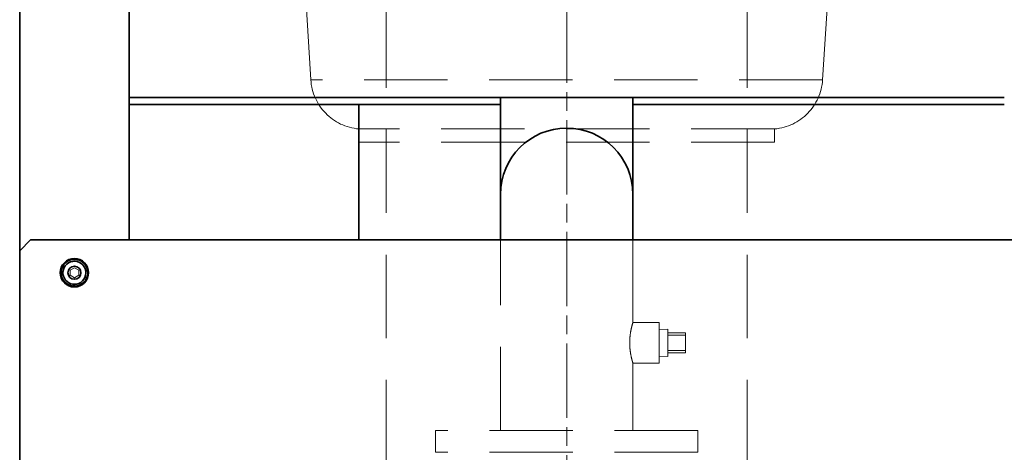
# Model space of a CAD drawing. Units: millimetres. Extents: x 166 to 3446, y 85 to 2445.
# Drawn here: x 1631 to 2081, y 675 to 873 of the extents above; entities that cross this region are included whole.
import ezdxf

# ---------------------------------------------------------------- set-up
doc = ezdxf.new("R2010")
doc.units = ezdxf.units.MM
doc.header["$LTSCALE"] = 6
doc.linetypes.add('CHAIN', pattern=[0.3543, 0.2362, -0.0295, 0.0591, -0.0295])
doc.linetypes.add('HIDDEN', pattern=[9.525, 6.35, -3.175])
for name, color, linetype, lineweight in [('DIMENSION', 7, 'Continuous', 18), ('HIDDEN1', 3, 'HIDDEN', 18), ('一点鎖線(細線)', 16, 'CHAIN', 18), ('実線(中線)', 5, 'Continuous', 35), ('実線(細線)', 16, 'Continuous', 18)]:
    doc.layers.add(name, color=color, linetype=linetype, lineweight=lineweight)
doc.styles.add('ULVAC', font='extslim2.shx', dxfattribs={"bigfont": 'extfont2.shx'})
doc.dimstyles.new('ULVAC$0', dxfattribs={"dimtxt": 4, "dimasz": 2.9, "dimexe": 1.2, "dimexo": 1.27, "dimgap": 1, "dimtad": 1, "dimzin": 9, "dimdsep": 46, "dimtxsty": 'ULVAC', "dimblk": 'OPEN30', "dimcen": 0, "dimazin": 0, "dimtfac": 0.75, "dimtmove": 0, "dimatfit": 3, "dimldrblk": 'OPEN30', "dimfxl": 1, "dimtolj": 1, "dimlwd": -1, "dimlwe": -1, "dimarcsym": 0})

# ---------------------------------------------------------------- blocks, each defined once
blk = doc.blocks.new('_Open30')
at = {"color": 0, "linetype": 'ByBlock', "lineweight": -2}
for p, q in [((-1, 0.268), (0, 0)), ((0, 0), (-1, -0.268)), ((0, 0), (-1, 0))]:
    blk.add_line(p, q, dxfattribs=at)
blk = doc.blocks.new('*D26')
at = {"layer": 'Defpoints', "color": 0}
for p in [(1907.07, 965.49), (2276.57, 965.49), (2191.21, 177.49)]:
    blk.add_point(p, dxfattribs=at)
at = {"layer": 'DIMENSION', "color": 0}
for p, q in [((1914.69, 965.49), (2283.77, 965.49)), ((2276.57, 194.89), (2276.57, 948.09)), ((2198.83, 177.49), (2283.77, 177.49))]:
    blk.add_line(p, q, dxfattribs=at)
at = {"layer": 'DIMENSION', "color": 0, "xscale": 17.4, "yscale": 17.4, "zscale": 17.4}
for p, rotation in [((2276.57, 965.49), 90), ((2276.57, 177.49), 270)]:
    blk.add_blockref('_Open30', p, dxfattribs=dict(at, rotation=rotation))
at = {"layer": 'DIMENSION', "color": 0, "insert": (2258.57, 571.49), "char_height": 24, "attachment_point": 5, "rotation": 90, "style": 'ULVAC'}
blk.add_mtext('\\A1;TM401（Option） (788)', dxfattribs=at)
blk = doc.blocks.new('*D27')
at = {"layer": 'Defpoints', "color": 0}
for p in [(1880.62, 1125.49), (2327.59, 1125.49), (2191.21, 177.49)]:
    blk.add_point(p, dxfattribs=at)
at = {"layer": 'DIMENSION', "color": 0}
for p, q in [((1888.24, 1125.49), (2334.79, 1125.49)), ((2327.59, 194.89), (2327.59, 1108.09)), ((2198.83, 177.49), (2334.79, 177.49))]:
    blk.add_line(p, q, dxfattribs=at)
at = {"layer": 'DIMENSION', "color": 0, "xscale": 17.4, "yscale": 17.4, "zscale": 17.4}
for p, rotation in [((2327.59, 1125.49), 90), ((2327.59, 177.49), 270)]:
    blk.add_blockref('_Open30', p, dxfattribs=dict(at, rotation=rotation))
at = {"layer": 'DIMENSION', "color": 0, "insert": (2309.59, 651.49), "char_height": 24, "attachment_point": 5, "rotation": 90, "style": 'ULVAC'}
blk.add_mtext('\\A1;TM-2（Option） (948)', dxfattribs=at)
blk = doc.blocks.new('*D28')
at = {"layer": 'Defpoints', "color": 0}
for p in [(1940.62, 1130.49), (2378.61, 1130.49), (2191.21, 177.49)]:
    blk.add_point(p, dxfattribs=at)
at = {"layer": 'DIMENSION', "color": 0}
for p, q in [((1948.24, 1130.49), (2385.81, 1130.49)), ((2378.61, 194.89), (2378.61, 1113.09)), ((2198.83, 177.49), (2385.81, 177.49))]:
    blk.add_line(p, q, dxfattribs=at)
at = {"layer": 'DIMENSION', "color": 0, "xscale": 17.4, "yscale": 17.4, "zscale": 17.4}
for p, rotation in [((2378.61, 1130.49), 90), ((2378.61, 177.49), 270)]:
    blk.add_blockref('_Open30', p, dxfattribs=dict(at, rotation=rotation))
at = {"layer": 'DIMENSION', "color": 0, "insert": (2360.61, 653.99), "char_height": 24, "attachment_point": 5, "rotation": 90, "style": 'ULVAC'}
blk.add_mtext('\\A1;TM-2F（Option） (953)', dxfattribs=at)
blk = doc.blocks.new('*D58')
at = {"layer": 'Defpoints', "color": 0}
for p in [(1960.62, 1207.49), (2426.34, 1207.49), (2191.21, 177.49)]:
    blk.add_point(p, dxfattribs=at)
at = {"layer": 'DIMENSION', "color": 0}
for p, q in [((1968.24, 1207.49), (2433.54, 1207.49)), ((2426.34, 194.89), (2426.34, 1190.09)), ((2198.83, 177.49), (2433.54, 177.49))]:
    blk.add_line(p, q, dxfattribs=at)
at = {"layer": 'DIMENSION', "color": 0, "xscale": 17.4, "yscale": 17.4, "zscale": 17.4}
for p, rotation in [((2426.34, 1207.49), 90), ((2426.34, 177.49), 270)]:
    blk.add_blockref('_Open30', p, dxfattribs=dict(at, rotation=rotation))
at = {"layer": 'DIMENSION', "color": 0, "insert": (2408.34, 692.49), "char_height": 24, "attachment_point": 5, "rotation": 90, "style": 'ULVAC'}
blk.add_mtext('\\A1;1030', dxfattribs=at)

msp = doc.modelspace()

# ---------------------------------------------------------------- linework, layer by layer
at = {"layer": 'HIDDEN1'}
for p, q in [((1798.122, 670.495), (1798.122, 929.495)), ((1963.122, 670.495), (1963.122, 929.495)), ((1763.668, 845.601), (1759.122, 918.495)), ((1997.575, 845.601), (2002.122, 918.495)), ((1997.575, 845.601), (1763.668, 845.601)), ((1975.622, 823.178), (1785.622, 823.178)), ((1785.622, 817.095), (1785.622, 823.178)), ((1975.622, 817.095), (1975.622, 823.178)), ((1975.622, 817.095), (1785.622, 817.095)), ((1850.372, 685.495), (1850.372, 817.095)), ((1910.872, 734.745), (1910.872, 817.095)), ((1922.872, 734.745), (1910.872, 734.745)), ((1922.872, 716.245), (1922.872, 734.745)), ((1922.872, 731.645), (1926.862, 731.77)), ((1926.862, 731.77), (1926.862, 719.219)), ((1934.862, 729.995), (1926.862, 729.995)), ((1934.862, 728.995), (1934.862, 729.995)), ((1926.862, 728.995), (1934.862, 728.995)), ((1934.862, 721.995), (1934.862, 728.995)), ((1934.862, 721.995), (1926.862, 721.995)), ((1926.862, 720.995), (1934.862, 720.995)), ((1934.862, 720.995), (1934.862, 721.995)), ((1922.872, 716.245), (1910.872, 716.245)), ((1910.872, 685.495), (1910.872, 716.245)), ((1922.872, 719.344), (1926.862, 719.219)), ((1940.622, 685.495), (1820.622, 685.495)), ((1820.622, 675.495), (1820.622, 685.495)), ((1940.622, 675.495), (1940.622, 685.495)), ((1940.622, 675.495), (1820.622, 675.495))]:
    msp.add_line(p, q, dxfattribs=at)
for centre, start, end in [((1787.622, 847.095), 183.56903, 265.21981), ((1973.622, 847.095), 274.78019, 356.43097)]:
    msp.add_arc(centre, 24, start, end, dxfattribs=at)
for points, knots in [([(1909.423, 725.495), (1909.423, 726.664), (1909.502, 727.907), (1909.78, 730.183), (1909.975, 731.218), (1910.337, 732.852), (1910.528, 733.563), (1910.797, 734.509), (1910.872, 734.745), (1910.872, 734.745)], [0, 0, 0, 0, 0.3509315, 0.3509315, 0.7018631, 0.7018631, 1.0526814, 1.0526814, 1.4034997, 1.4034997, 1.4034997, 1.4034997]), ([(1910.872, 716.245), (1910.872, 716.245), (1910.797, 716.48), (1910.528, 717.426), (1910.337, 718.137), (1909.975, 719.771), (1909.78, 720.806), (1909.502, 723.083), (1909.423, 724.325), (1909.423, 725.495)], [4.2104991, 4.2104991, 4.2104991, 4.2104991, 4.5613175, 4.5613175, 4.9121358, 4.9121358, 5.2630673, 5.2630673, 5.6139989, 5.6139989, 5.6139989, 5.6139989])]:
    msp.add_open_spline(points, degree=3, knots=knots, dxfattribs=at)
at = {"layer": '一点鎖線(細線)', "linetype": 'CHAIN', "ltscale": 23.990969}
msp.add_line((1880.622, 232.193), (1880.622, 1223.665), dxfattribs=at)
at = {"layer": '実線(中線)'}
for p, q in [((1630.622, 767.495), (1630.622, 887.495)), ((1680.622, 772.495), (1680.622, 887.495)), ((1680.622, 837.495), (2080.622, 837.495)), ((1850.372, 837.495), (1850.372, 793.295)), ((1910.872, 793.295), (1910.872, 837.495)), ((1680.622, 834.295), (1850.372, 834.295)), ((1785.622, 831.095), (1785.622, 834.295)), ((1910.872, 834.295), (2080.622, 834.295)), ((1785.622, 831.095), (1785.622, 827.895)), ((1785.622, 827.895), (1785.622, 772.495)), ((1850.372, 793.295), (1850.372, 772.495)), ((1910.872, 772.495), (1910.872, 793.295)), ((1630.622, 767.495), (1635.622, 772.495)), ((2125.622, 772.495), (1635.622, 772.495)), ((1630.622, 627.495), (1630.622, 767.495)), ((1655.076, 751.419), (1655.076, 752.273)), ((1655.622, 752.245), (1655.622, 751.395))]:
    msp.add_line(p, q, dxfattribs=at)
for radius in [6.5, 3]:
    msp.add_circle((1655.622, 757.495), radius, dxfattribs=at)
for centre, radius, start, end in [((1880.622, 793.295), 30.25, 0, 180), ((1880.622, 793.295), 30.25, 0, 180), ((1655.622, 757.495), 6.1, 270, 264.86511), ((1655.622, 757.495), 5.25, 270, 264.03093), ((1655.622, 757.495), 5.25, 264.03093, 270), ((1655.622, 757.495), 6.1, 264.86511, 270)]:
    msp.add_arc(centre, radius, start, end, dxfattribs=at)
at = {"layer": '実線(細線)'}
for p, q in [((1655.622, 759.804), (1653.622, 758.649)), ((1653.622, 758.649), (1653.622, 756.34)), ((1653.622, 756.34), (1655.622, 755.185)), ((1657.622, 758.649), (1655.622, 759.804)), ((1655.622, 755.185), (1657.622, 756.34)), ((1657.622, 756.34), (1657.622, 758.649))]:
    msp.add_line(p, q, dxfattribs=at)

# ---------------------------------------------------------------- dimensions: what is measured, and where the dimension line sits
at = {"layer": 'DIMENSION'}
dim = msp.add_linear_dim(base=(2426.34, 1207.495), p1=(2191.21, 177.495), p2=(1960.622, 1207.495), angle=90, dimstyle='ULVAC$0', override={"dimscale": 6, "dimdec": 0}, dxfattribs=at)
dim.commit()
dim.dimension.update_dxf_attribs({"geometry": '*D58', "text_midpoint": (2426.34, 692.495), "dimtype": 160})
for base, p2, text, picture, middle in [((2378.61, 1130.495), (1940.622, 1130.495), 'TM-2F（Option） (<>)', '*D28', (2378.61, 653.995)), ((2327.59, 1125.495), (1880.622, 1125.495), 'TM-2（Option） (<>)', '*D27', (2327.59, 651.495)), ((2276.569, 965.495), (1907.069, 965.495), 'TM401（Option） (<>)', '*D26', (2276.569, 571.495))]:
    dim = msp.add_linear_dim(base=base, p1=(2191.21, 177.495), p2=p2, angle=90, text=text, dimstyle='ULVAC$0', override={"dimscale": 6, "dimdec": 0}, dxfattribs=at)
    dim.commit()
    dim.dimension.update_dxf_attribs({"geometry": picture, "text_midpoint": middle, "dimtype": 160})

doc.saveas('drawing.dxf')
